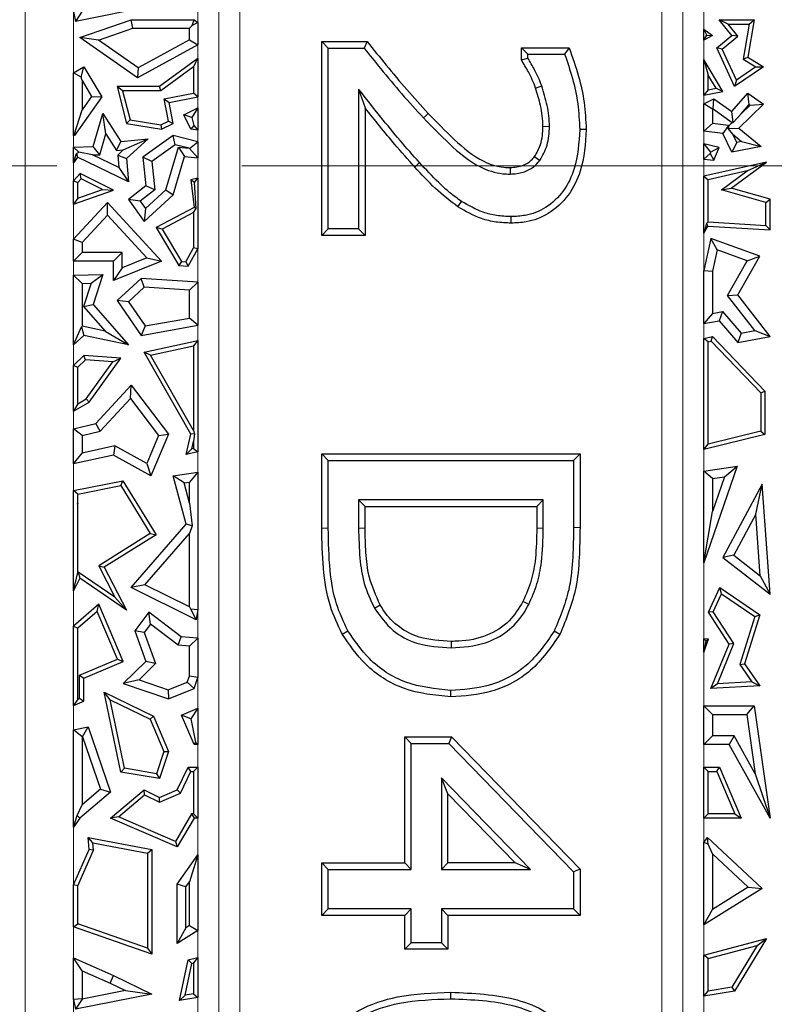
# Model space of a CAD drawing. Units: millimetres. Extents: x 0 to 420, y 0 to 297.
# Drawn here: x 155 to 160, y 207 to 214 of the extents above; entities that cross this region are included whole.
import ezdxf

# ---------------------------------------------------------------- set-up
doc = ezdxf.new("R2010")
doc.units = ezdxf.units.MM
doc.linetypes.add('CENTER', pattern=[10.16, 6.35, -1.27, 1.27, -1.27])

msp = doc.modelspace()

# ---------------------------------------------------------------- linework, layer by layer
at = {"color": 8, "linetype": 'Continuous', "lineweight": 18}
for p, q in [((155.7931, 204.2151), (155.7931, 223.3261)), ((155.9374, 223.3261), (155.9374, 204.2151)), ((156.0817, 223.3261), (156.0817, 204.2151)), ((158.9807, 204.2151), (158.9807, 223.3261)), ((159.125, 204.2151), (159.125, 223.3261)), ((159.2693, 223.3261), (159.2693, 204.2151)), ((154.6066, 177.0948), (154.6066, 220.8539)), ((154.9387, 220.8539), (154.9387, 176.7904)), ((157.2829, 212.6551), (157.3159, 212.6852)), ((156.6443, 210.1751), (156.6889, 210.1751)), ((156.8967, 210.1755), (156.9413, 210.1756)), ((158.1657, 210.1755), (158.1211, 210.1756)), ((158.3735, 210.1804), (158.4181, 210.1802))]:
    msp.add_line(p, q, dxfattribs=at)
at = {"color": 7, "linetype": 'Continuous', "lineweight": 25}
for p, q in [((154.9387, 213.7223), (154.9513, 213.6551)), ((155.4772, 213.7594), (154.9513, 213.6551)), ((154.9981, 213.7243), (154.9513, 213.6551)), ((154.9815, 213.5438), (155.3355, 213.6665)), ((155.3454, 213.6077), (155.3355, 213.6665)), ((155.3355, 213.6665), (155.7668, 213.6665)), ((155.7537, 213.6271), (155.7668, 213.6665)), ((155.7931, 213.6468), (155.7537, 213.6271)), ((155.7668, 213.6665), (155.7931, 213.6468)), ((155.7931, 213.6468), (155.7931, 213.4934)), ((159.4347, 213.6371), (159.3732, 213.6665)), ((159.3732, 213.6665), (159.6147, 213.6665)), ((159.4607, 213.5581), (159.3732, 213.6665)), ((159.6147, 213.6665), (159.5706, 213.4103)), ((159.5798, 213.6371), (159.6147, 213.6665)), ((155.1098, 213.526), (155.3454, 213.6077)), ((155.3454, 213.6077), (155.7343, 213.6077)), ((155.7537, 213.6271), (155.7343, 213.6077)), ((155.7343, 213.5283), (155.7343, 213.6077)), ((159.2693, 213.5261), (159.2693, 213.6021)), ((159.29, 213.5609), (159.2693, 213.6021)), ((159.2693, 213.6021), (159.3279, 213.5581)), ((159.4347, 213.6371), (159.5798, 213.6371)), ((159.5019, 213.554), (159.4347, 213.6371)), ((159.5798, 213.6371), (159.5383, 213.3956)), ((155.1098, 213.526), (154.9815, 213.5438)), ((155.379, 213.2667), (154.9815, 213.5438)), ((155.3827, 213.3358), (155.1098, 213.526)), ((155.7343, 213.5283), (155.3827, 213.3358)), ((155.7343, 213.5283), (155.7931, 213.4934)), ((156.6443, 213.5162), (156.9555, 213.5162)), ((156.6443, 213.5162), (156.6889, 213.4715)), ((156.6443, 212.1854), (156.6443, 213.5162)), ((156.9555, 213.5162), (156.9342, 213.4715)), ((159.2693, 213.5261), (159.29, 213.5609)), ((159.3279, 213.5581), (159.2693, 213.5261)), ((159.29, 213.5609), (159.3279, 213.5581)), ((159.3585, 213.4739), (159.4607, 213.5581)), ((159.3946, 213.4656), (159.5019, 213.554)), ((159.5019, 213.554), (159.4607, 213.5581)), ((155.7931, 213.4934), (155.379, 213.2667)), ((156.6889, 212.23), (156.6889, 213.4715)), ((156.6889, 213.4715), (156.9342, 213.4715)), ((158.0156, 213.474), (158.3427, 213.474)), ((158.0156, 213.474), (158.0602, 213.4293)), ((158.0156, 213.3911), (158.0156, 213.474)), ((158.3427, 213.474), (158.3123, 213.4293)), ((159.3946, 213.4656), (159.3585, 213.4739)), ((159.4794, 213.2085), (159.3585, 213.4739)), ((159.4917, 213.2524), (159.3946, 213.4656)), ((155.7931, 213.3999), (155.5291, 213.2085)), ((155.7637, 213.3423), (155.7931, 213.3999)), ((155.7931, 213.3999), (155.7931, 213.1378)), ((158.0156, 213.3911), (158.0602, 213.4034)), ((158.0602, 213.4034), (158.0602, 213.4293)), ((158.0602, 213.4293), (158.3123, 213.4293)), ((159.2693, 213.1495), (159.2693, 213.3929)), ((159.2693, 213.3929), (159.2987, 213.2862)), ((159.3994, 213.1748), (159.2693, 213.3929)), ((159.5383, 213.3956), (159.5706, 213.4103)), ((159.5383, 213.3956), (159.6248, 213.3428)), ((159.5706, 213.4103), (159.679, 213.3441)), ((154.9387, 213.302), (155.009, 213.3441)), ((154.991, 213.2724), (155.009, 213.3441)), ((155.009, 213.3441), (155.1328, 213.1375)), ((155.3827, 213.3358), (155.379, 213.2667)), ((155.7637, 213.3423), (155.5386, 213.1791)), ((155.7637, 213.3423), (155.7637, 213.162)), ((159.679, 213.3441), (159.4794, 213.2085)), ((159.6248, 213.3428), (159.4917, 213.2524)), ((159.6248, 213.3428), (159.679, 213.3441)), ((154.9387, 212.8716), (154.9387, 213.302)), ((154.991, 213.2724), (154.9387, 213.302)), ((154.9975, 213.249), (154.991, 213.2724)), ((154.9975, 213.249), (155.0627, 213.1401)), ((154.9975, 213.249), (154.9975, 213.048)), ((159.2987, 213.1851), (159.2987, 213.2862)), ((159.3527, 213.1957), (159.2987, 213.2862)), ((159.4917, 213.2524), (159.4794, 213.2085)), ((155.2763, 213.1791), (155.2385, 213.2085)), ((155.2385, 213.2085), (155.3032, 212.9536)), ((155.5291, 213.2085), (155.2385, 213.2085)), ((155.2763, 213.1791), (155.3269, 212.9795)), ((155.5386, 213.1791), (155.2763, 213.1791)), ((155.5386, 213.1791), (155.5291, 213.2085)), ((156.8967, 213.1901), (156.8967, 212.23)), ((156.8967, 213.1901), (156.9413, 213.0622)), ((158.1125, 213.1977), (158.1547, 213.2124)), ((159.2987, 213.1851), (159.2693, 213.1495)), ((159.2693, 213.1495), (159.3994, 213.1748)), ((159.2987, 213.1851), (159.3527, 213.1957)), ((159.3527, 213.1957), (159.3994, 213.1748)), ((155.1328, 213.1375), (154.9447, 212.8716)), ((155.0627, 213.1401), (154.9975, 213.048)), ((155.0627, 213.1401), (155.1328, 213.1375)), ((155.5614, 213.1226), (155.7637, 213.162)), ((155.5911, 212.9702), (155.5614, 213.1226)), ((155.5614, 213.1226), (155.5958, 213.0994)), ((155.5958, 213.0994), (155.7931, 213.1378)), ((155.7931, 213.1378), (155.7637, 213.162)), ((159.2693, 213.0898), (159.338, 213.123)), ((159.3323, 213.0549), (159.338, 213.123)), ((159.338, 213.123), (159.4607, 213.0358)), ((159.4607, 213.0358), (159.5706, 213.1629)), ((159.5805, 213.0845), (159.5706, 213.1629)), ((159.5706, 213.1629), (159.679, 213.0874)), ((154.9427, 212.8755), (154.9975, 213.048)), ((155.6243, 212.9536), (155.5958, 213.0994)), ((155.6968, 213.0144), (155.7931, 213.061)), ((155.7931, 213.061), (155.7518, 212.9953)), ((155.7931, 213.061), (155.7931, 212.9085)), ((156.9413, 213.0622), (156.9413, 212.1854)), ((159.2693, 212.9013), (159.2693, 213.0898)), ((159.3281, 213.0529), (159.2693, 213.0898)), ((159.3281, 213.0529), (159.3323, 213.0549)), ((159.3281, 213.0529), (159.3281, 212.9534)), ((159.3323, 213.0549), (159.464, 212.9613)), ((159.4696, 212.9617), (159.4607, 213.0358)), ((159.679, 213.0874), (159.5086, 212.9226)), ((159.525, 213.0203), (159.5805, 213.0845)), ((159.5868, 213.08), (159.525, 213.0203)), ((159.5805, 213.0845), (159.5868, 213.08)), ((159.5868, 213.08), (159.679, 213.0874)), ((155.0742, 212.7969), (155.1409, 213.0224)), ((155.1607, 212.8821), (155.1409, 213.0224)), ((155.1409, 213.0224), (155.2637, 212.83)), ((155.3269, 212.9795), (155.3032, 212.9536)), ((155.3269, 212.9795), (155.5384, 212.9448)), ((155.5384, 212.9448), (155.5911, 212.9702)), ((155.5911, 212.9702), (155.6243, 212.9536)), ((155.7518, 212.9953), (155.6968, 213.0144)), ((155.7452, 212.9143), (155.6968, 213.0144)), ((155.7518, 212.9953), (155.7643, 212.9409)), ((159.525, 213.0203), (159.4696, 212.9617)), ((155.3032, 212.9536), (155.5428, 212.9143)), ((155.5384, 212.9448), (155.5428, 212.9143)), ((155.5428, 212.9143), (155.6243, 212.9536)), ((155.7643, 212.9409), (155.7452, 212.9143)), ((155.7931, 212.9085), (155.7452, 212.9143)), ((155.7643, 212.9409), (155.7931, 212.9085)), ((158.1633, 212.9343), (158.2079, 212.9347)), ((158.4603, 212.9131), (158.4157, 212.9131)), ((159.2693, 212.9013), (159.3281, 212.9534)), ((159.3992, 212.8856), (159.2693, 212.9013)), ((159.4381, 212.9401), (159.3281, 212.9534)), ((159.4381, 212.9401), (159.3992, 212.8856)), ((159.4394, 212.9375), (159.4362, 212.9196)), ((159.4362, 212.9196), (159.5086, 212.9226)), ((159.4668, 212.8809), (159.4362, 212.9196)), ((159.4394, 212.9375), (159.4381, 212.9401)), ((159.464, 212.9613), (159.4394, 212.9375)), ((159.464, 212.9613), (159.4696, 212.9617)), ((159.5086, 212.9226), (159.6627, 212.7969)), ((154.9387, 212.8716), (154.9427, 212.8755)), ((154.9447, 212.8716), (154.9387, 212.8716)), ((154.9427, 212.8755), (154.9447, 212.8716)), ((155.1185, 212.7396), (155.1607, 212.8821)), ((155.1607, 212.8821), (155.2336, 212.7679)), ((155.2336, 212.7679), (155.2637, 212.83)), ((155.2637, 212.83), (155.4509, 212.8487)), ((155.2805, 212.7726), (155.4509, 212.8487)), ((155.4509, 212.8487), (155.3032, 212.7137)), ((155.6243, 212.8716), (155.4151, 212.7223)), ((155.6363, 212.808), (155.6243, 212.8716)), ((155.7931, 212.8293), (155.6243, 212.8716)), ((155.7344, 212.7835), (155.7931, 212.8293)), ((155.7931, 212.8293), (155.7931, 212.7173)), ((159.4607, 212.7583), (159.3992, 212.8856)), ((159.494, 212.8245), (159.4668, 212.8809)), ((159.4668, 212.8809), (159.5279, 212.831)), ((159.5279, 212.831), (159.494, 212.8245)), ((159.5279, 212.831), (159.6627, 212.7969)), ((154.9387, 212.7925), (155.0742, 212.7969)), ((154.9745, 212.7579), (154.9387, 212.7925)), ((154.9387, 212.684), (154.9387, 212.7925)), ((155.1185, 212.7396), (155.0742, 212.7969)), ((155.2336, 212.7679), (155.2805, 212.7726)), ((155.2805, 212.7726), (155.2423, 212.7377)), ((155.6363, 212.808), (155.4769, 212.6942)), ((155.5726, 212.4975), (155.6599, 212.7926)), ((155.7329, 212.7838), (155.6363, 212.808)), ((155.6599, 212.7926), (155.7022, 212.7283)), ((155.6599, 212.7926), (155.7329, 212.7838)), ((155.7329, 212.7838), (155.7344, 212.7835)), ((155.7931, 212.7173), (155.7344, 212.7835)), ((159.2693, 212.8144), (159.3133, 212.758)), ((159.3732, 212.7884), (159.2693, 212.8144)), ((159.2693, 212.7101), (159.2693, 212.8144)), ((159.3133, 212.758), (159.3732, 212.7884)), ((159.338, 212.7018), (159.3732, 212.7884)), ((159.494, 212.8245), (159.4607, 212.7583)), ((159.6627, 212.7969), (159.4607, 212.7583)), ((154.9387, 212.684), (154.9592, 212.7483)), ((154.9659, 212.7223), (154.9387, 212.684)), ((154.9592, 212.7483), (154.9745, 212.7579)), ((154.9592, 212.7483), (154.9659, 212.7223)), ((155.3159, 212.5535), (154.9659, 212.7223)), ((155.0688, 212.738), (154.9745, 212.7579)), ((155.0688, 212.738), (155.1185, 212.7396)), ((155.2492, 212.6509), (155.0688, 212.738)), ((155.2423, 212.7377), (155.2492, 212.6509)), ((155.2423, 212.7377), (155.3032, 212.7137)), ((155.3032, 212.7137), (155.3159, 212.5535)), ((155.4769, 212.6942), (155.4151, 212.7223)), ((155.4151, 212.7223), (155.4347, 212.5257)), ((155.4769, 212.6942), (155.4964, 212.4995)), ((155.6243, 212.4652), (155.7022, 212.7283)), ((155.7022, 212.7283), (155.7931, 212.7173)), ((158.1062, 212.7266), (158.1418, 212.6996)), ((159.3112, 212.7473), (159.2693, 212.7101)), ((159.2693, 212.7101), (159.338, 212.7018)), ((159.3133, 212.758), (159.3112, 212.7473)), ((159.3112, 212.7473), (159.338, 212.7018)), ((155.2492, 212.6509), (155.3159, 212.5535)), ((159.698, 212.6884), (159.2693, 212.5915)), ((159.5672, 212.6287), (159.2987, 212.568)), ((159.3901, 212.4984), (159.5672, 212.6287)), ((159.4558, 212.5103), (159.698, 212.6884)), ((159.5672, 212.6287), (159.698, 212.6884)), ((154.9851, 212.6105), (154.9387, 212.5604)), ((154.9387, 212.4), (154.9387, 212.5604)), ((154.9387, 212.5604), (154.9681, 212.5489)), ((154.9916, 212.5744), (154.9681, 212.5489)), ((154.9916, 212.5744), (154.9851, 212.6105)), ((155.2136, 212.4956), (154.9851, 212.6105)), ((155.1383, 212.5005), (154.9916, 212.5744)), ((155.7931, 212.578), (155.7452, 212.5671)), ((155.7452, 212.5671), (155.7668, 212.3767)), ((155.7702, 212.5494), (155.7452, 212.5671)), ((155.7702, 212.5494), (155.7931, 212.578)), ((155.7931, 212.578), (155.7931, 212.0934)), ((159.2693, 212.2005), (159.2693, 212.5915)), ((159.2693, 212.5915), (159.2987, 212.568)), ((159.2987, 212.2795), (159.2987, 212.568)), ((154.9387, 212.4), (155.2136, 212.4956)), ((154.9681, 212.4413), (154.9681, 212.5489)), ((154.9681, 212.4413), (155.1383, 212.5005)), ((155.1383, 212.5005), (155.2136, 212.4956)), ((155.4347, 212.5257), (155.3159, 212.4315)), ((155.4964, 212.4995), (155.3962, 212.4201)), ((155.4323, 212.3694), (155.5726, 212.4975)), ((155.4964, 212.4995), (155.4347, 212.5257)), ((155.5726, 212.4975), (155.6243, 212.4652)), ((155.7804, 212.3696), (155.7702, 212.5494)), ((159.3901, 212.4984), (159.4558, 212.5103)), ((159.6944, 212.412), (159.3901, 212.4984)), ((159.7238, 212.4342), (159.4558, 212.5103)), ((154.9681, 212.4413), (154.9387, 212.4)), ((155.3962, 212.4201), (155.3159, 212.4315)), ((155.3159, 212.4315), (155.423, 212.2813)), ((155.423, 212.2813), (155.6243, 212.4652)), ((159.6944, 212.412), (159.7238, 212.4342)), ((159.7238, 212.2231), (159.7238, 212.4342)), ((154.9387, 212.1605), (155.1711, 212.4116)), ((155.1711, 212.3251), (155.1711, 212.4116)), ((155.1711, 212.4116), (155.5428, 212.0097)), ((155.3962, 212.4201), (155.4323, 212.3694)), ((155.4323, 212.3694), (155.423, 212.2813)), ((155.7668, 212.3767), (155.5057, 212.2401)), ((155.7637, 212.3419), (155.7804, 212.3696)), ((155.7804, 212.3696), (155.7668, 212.3767)), ((157.5794, 212.3816), (157.6046, 212.4185)), ((159.6944, 212.2544), (159.6944, 212.412)), ((154.9975, 212.1375), (155.1711, 212.3251)), ((155.1711, 212.3251), (155.4419, 212.0323)), ((155.7637, 212.3419), (155.5469, 212.2285)), ((155.7637, 212.3419), (155.7637, 212.101)), ((157.945, 212.2697), (157.9449, 212.3144)), ((155.5469, 212.2285), (155.5057, 212.2401)), ((155.5057, 212.2401), (155.6623, 211.9787)), ((155.5469, 212.2285), (155.6796, 212.0071)), ((156.6443, 212.1854), (156.6889, 212.23)), ((156.8967, 212.23), (156.6889, 212.23)), ((156.9413, 212.1854), (156.8967, 212.23)), ((159.287, 212.2685), (159.2693, 212.2005)), ((159.2693, 212.2005), (159.297, 212.2502)), ((159.2987, 212.2795), (159.287, 212.2685)), ((159.287, 212.2685), (159.297, 212.2502)), ((159.297, 212.2502), (159.7238, 212.2231)), ((159.2987, 212.2795), (159.6944, 212.2544)), ((159.6944, 212.2544), (159.7238, 212.2231)), ((154.9975, 212.1375), (154.9387, 212.1605)), ((154.9387, 212.0097), (154.9387, 212.1605)), ((156.9413, 212.1854), (156.6443, 212.1854)), ((159.3166, 212.1653), (159.2693, 211.9455)), ((159.3599, 212.087), (159.3166, 212.1653)), ((159.6526, 212.0431), (159.3166, 212.1653)), ((154.9975, 212.1375), (154.9975, 212.0684)), ((155.7104, 212.0051), (155.7637, 212.101)), ((155.727, 211.9746), (155.7931, 212.0934)), ((155.7931, 212.0934), (155.7637, 212.101)), ((159.3599, 212.087), (159.3281, 211.9392)), ((159.5671, 212.0116), (159.3599, 212.087)), ((154.9387, 212.0097), (154.9975, 212.0684)), ((155.2724, 212.0684), (154.9975, 212.0684)), ((155.2724, 212.0684), (155.2136, 212.0097)), ((155.2724, 211.9638), (155.2724, 212.0684)), ((155.4419, 212.0323), (155.2724, 211.9638)), ((155.4419, 212.0323), (155.5428, 212.0097)), ((159.5013, 211.7773), (159.6526, 212.0431)), ((159.5671, 212.0116), (159.6526, 212.0431)), ((155.2136, 212.0097), (154.9387, 212.0097)), ((155.2136, 211.8767), (155.2136, 212.0097)), ((155.5428, 212.0097), (155.2136, 211.8767)), ((155.2724, 211.9638), (155.2136, 211.8767)), ((155.6796, 212.0071), (155.6623, 211.9787)), ((155.6623, 211.9787), (155.727, 211.9746)), ((155.6796, 212.0071), (155.7104, 212.0051)), ((155.7104, 212.0051), (155.727, 211.9746)), ((159.4308, 211.7722), (159.5671, 212.0116)), ((154.9387, 211.9127), (155.1406, 211.9173)), ((154.9387, 211.4342), (154.9387, 211.9127)), ((154.9975, 211.8552), (154.9387, 211.9127)), ((155.0593, 211.8566), (155.1406, 211.9173)), ((155.1406, 211.9173), (155.0742, 211.7112)), ((155.4033, 211.8904), (155.2385, 211.738)), ((155.4247, 211.8301), (155.4033, 211.8904)), ((155.7931, 211.8656), (155.4033, 211.8904)), ((159.2693, 211.9455), (159.3281, 211.9392)), ((159.2693, 211.58), (159.2693, 211.9455)), ((159.3281, 211.9392), (159.3281, 211.6503)), ((154.9975, 211.8552), (155.0593, 211.8566)), ((154.9975, 211.8552), (154.9975, 211.5618)), ((155.0593, 211.8566), (155.0081, 211.6976)), ((155.4247, 211.8301), (155.3158, 211.7295)), ((155.7343, 211.8105), (155.4247, 211.8301)), ((155.7343, 211.8105), (155.7931, 211.8656)), ((155.7931, 211.8656), (155.7931, 211.5693)), ((155.7343, 211.6184), (155.7343, 211.8105)), ((159.4308, 211.7722), (159.5013, 211.7773)), ((159.6177, 211.5316), (159.4308, 211.7722)), ((159.7238, 211.4907), (159.5013, 211.7773)), ((155.0081, 211.6976), (155.0742, 211.7112)), ((155.0081, 211.6976), (155.1558, 211.5278)), ((155.0742, 211.7112), (155.3159, 211.4333)), ((155.3158, 211.7295), (155.2385, 211.738)), ((155.2385, 211.738), (155.4033, 211.4992)), ((155.3158, 211.7295), (155.4301, 211.5638)), ((155.4301, 211.5638), (155.7343, 211.6184)), ((155.7931, 211.5693), (155.7343, 211.6184)), ((159.3281, 211.6503), (159.2693, 211.58)), ((159.3281, 211.6503), (159.3956, 211.6624)), ((159.3956, 211.6624), (159.3732, 211.5987)), ((159.3956, 211.6624), (159.5239, 211.515)), ((154.9387, 211.4342), (154.9929, 211.5581)), ((154.9929, 211.5581), (154.9975, 211.5618)), ((154.9929, 211.5581), (155.009, 211.4992)), ((155.1558, 211.5278), (154.9975, 211.5618)), ((155.4033, 211.4992), (155.7931, 211.5693)), ((155.4301, 211.5638), (155.4033, 211.4992)), ((159.2693, 211.58), (159.3732, 211.5987)), ((159.3732, 211.5987), (159.5013, 211.4513)), ((155.009, 211.4992), (154.9387, 211.4342)), ((155.3159, 211.4333), (155.009, 211.4992)), ((155.1558, 211.5278), (155.3159, 211.4333)), ((159.2693, 211.4778), (159.3279, 211.4907)), ((159.2693, 210.7148), (159.2693, 211.4778)), ((159.2987, 211.4542), (159.2693, 211.4778)), ((159.3182, 211.4585), (159.3279, 211.4907)), ((159.3279, 211.4907), (159.6885, 211.1167)), ((159.5239, 211.515), (159.5013, 211.4513)), ((159.5013, 211.4513), (159.7238, 211.4907)), ((159.5239, 211.515), (159.6177, 211.5316)), ((159.6177, 211.5316), (159.7238, 211.4907)), ((155.423, 211.3831), (155.7931, 211.4647)), ((155.4684, 211.363), (155.7637, 211.4281)), ((155.7931, 211.4647), (155.7637, 211.4281)), ((155.7637, 211.4281), (155.7637, 210.8467)), ((155.7931, 211.4647), (155.7931, 210.7002)), ((159.2987, 211.4542), (159.3182, 211.4585)), ((159.2987, 210.7523), (159.2987, 211.4542)), ((159.3182, 211.4585), (159.6591, 211.1048)), ((155.009, 211.3608), (154.9387, 211.293)), ((155.02, 211.3305), (155.009, 211.3608)), ((155.2637, 211.342), (155.009, 211.3608)), ((155.0466, 211.0402), (155.2637, 211.342)), ((155.2092, 211.3166), (155.2637, 211.342)), ((155.7452, 210.8198), (155.423, 211.3831)), ((155.4684, 211.363), (155.423, 211.3831)), ((155.7637, 210.8467), (155.4684, 211.363)), ((154.9387, 210.9785), (154.9387, 211.293)), ((154.9387, 211.293), (154.9681, 211.2805)), ((155.02, 211.3305), (154.9681, 211.2805)), ((154.9681, 211.0292), (154.9681, 211.2805)), ((155.2092, 211.3166), (155.02, 211.3305)), ((155.0265, 211.0625), (155.2092, 211.3166)), ((155.0916, 210.8951), (155.3355, 211.1584)), ((155.3308, 211.0668), (155.3355, 211.1584)), ((155.3355, 211.1584), (155.5901, 210.8198)), ((159.6591, 211.1048), (159.6885, 211.1167)), ((159.6591, 211.1048), (159.6591, 210.8405)), ((159.6885, 211.1167), (159.6885, 210.8175)), ((154.9387, 210.9785), (155.0466, 211.0402)), ((154.9681, 211.0292), (154.9387, 210.9785)), ((154.9681, 211.0292), (155.0265, 211.0625)), ((155.0265, 211.0625), (155.0466, 211.0402)), ((155.1227, 210.8422), (155.3308, 211.0668)), ((155.3308, 211.0668), (155.5228, 210.8114)), ((154.9387, 210.8576), (155.0916, 210.8951)), ((155.1227, 210.8422), (155.0916, 210.8951)), ((154.9387, 210.617), (154.9387, 210.8576)), ((154.9975, 210.8115), (154.9387, 210.8576)), ((154.9975, 210.8115), (155.1227, 210.8422)), ((154.9975, 210.8115), (154.9975, 210.6901)), ((155.5228, 210.8114), (155.4416, 210.6185)), ((155.5901, 210.8198), (155.4704, 210.5354)), ((155.5228, 210.8114), (155.5901, 210.8198)), ((155.7115, 210.6802), (155.7452, 210.8198)), ((155.7699, 210.8233), (155.7452, 210.8198)), ((155.7637, 210.8467), (155.7699, 210.8233)), ((155.7699, 210.8233), (155.7637, 210.7711)), ((159.6885, 210.8175), (159.2693, 210.7148)), ((159.6591, 210.8405), (159.2987, 210.7523)), ((159.6591, 210.8405), (159.6885, 210.8175)), ((155.2226, 210.7398), (154.9975, 210.6901)), ((155.2226, 210.7398), (155.2136, 210.6776)), ((155.4416, 210.6185), (155.2226, 210.7398)), ((155.7514, 210.7203), (155.7637, 210.7711)), ((155.7637, 210.7711), (155.7637, 210.7233)), ((159.2693, 210.7148), (159.2987, 210.7523)), ((154.9387, 210.617), (154.9975, 210.6901)), ((155.2136, 210.6776), (154.9387, 210.617)), ((155.4704, 210.5354), (155.2136, 210.6776)), ((155.7514, 210.7203), (155.7115, 210.6802)), ((155.7931, 210.7002), (155.7115, 210.6802)), ((155.7637, 210.7233), (155.7514, 210.7203)), ((155.7637, 210.7233), (155.7931, 210.7002)), ((156.6443, 210.1751), (156.6443, 210.685)), ((156.6443, 210.685), (156.6889, 210.6403)), ((156.6443, 210.685), (158.4181, 210.685)), ((158.4181, 210.685), (158.3735, 210.6403)), ((158.4181, 210.685), (158.4181, 210.1802)), ((155.4416, 210.6185), (155.4704, 210.5354)), ((156.6889, 210.1751), (156.6889, 210.6403)), ((156.6889, 210.6403), (158.3735, 210.6403)), ((158.3735, 210.6403), (158.3735, 210.1804)), ((159.4964, 210.6001), (159.2693, 209.9373)), ((159.2693, 210.5679), (159.4964, 210.6001)), ((159.4097, 210.5284), (159.4964, 210.6001)), ((155.6243, 210.5354), (155.7931, 210.5594)), ((155.7115, 210.2018), (155.6243, 210.5354)), ((155.6978, 210.4865), (155.6243, 210.5354)), ((155.7931, 210.5594), (155.7343, 210.4917)), ((155.7931, 210.5594), (155.7931, 209.6173)), ((159.2693, 209.9373), (159.2693, 210.5679)), ((159.3281, 210.5168), (159.2693, 210.5679)), ((154.9387, 210.4342), (155.278, 210.5001)), ((154.9681, 210.41), (155.2637, 210.4674)), ((155.2637, 210.4674), (155.278, 210.5001)), ((155.2637, 210.4674), (155.4654, 210.1392)), ((155.278, 210.5001), (155.5057, 210.1298)), ((155.6978, 210.4865), (155.7343, 210.4917)), ((155.7343, 210.3469), (155.6978, 210.4865)), ((155.7343, 210.3469), (155.7343, 210.4917)), ((159.4097, 210.5284), (159.3281, 210.2902)), ((159.3281, 210.5168), (159.4097, 210.5284)), ((159.3281, 210.5168), (159.3281, 210.2902)), ((159.6688, 210.4782), (159.3992, 209.9734)), ((159.6249, 210.2713), (159.6688, 210.4782)), ((159.7238, 209.7223), (159.6688, 210.4782)), ((154.9387, 209.7457), (154.9387, 210.4342)), ((154.9681, 210.41), (154.9387, 210.4342)), ((154.9681, 210.3451), (154.9681, 210.41)), ((154.9634, 210.3421), (154.9681, 210.3451)), ((154.9697, 210.3443), (154.9634, 210.3421)), ((154.9681, 210.341), (154.9634, 210.3421)), ((154.9697, 210.3443), (154.9681, 210.3451)), ((154.9681, 210.341), (154.9697, 210.3443)), ((154.9681, 209.8701), (154.9681, 210.341)), ((155.7343, 210.3469), (155.7542, 210.1918)), ((158.1657, 210.3693), (156.8967, 210.3693)), ((156.8967, 210.3693), (156.8967, 210.1755)), ((156.8967, 210.3693), (156.9413, 210.3246)), ((158.1657, 210.3693), (158.1211, 210.3246)), ((158.1657, 210.1755), (158.1657, 210.3693)), ((156.9413, 210.3246), (158.1211, 210.3246)), ((156.9413, 210.1756), (156.9413, 210.3246)), ((158.1211, 210.3246), (158.1211, 210.1756)), ((159.2693, 209.9373), (159.3281, 210.2902)), ((159.6249, 210.2713), (159.4744, 209.9895)), ((159.6556, 209.8493), (159.6249, 210.2713)), ((155.3355, 209.7688), (155.7115, 210.2018)), ((155.7542, 210.1918), (155.7115, 210.2018)), ((155.4654, 210.1392), (155.1116, 209.9177)), ((155.5057, 210.1298), (155.1502, 209.9072)), ((155.4296, 209.7875), (155.7343, 210.1384)), ((155.4654, 210.1392), (155.5057, 210.1298)), ((155.7542, 210.1918), (155.7343, 210.1384)), ((155.7343, 209.6351), (155.7343, 210.1384)), ((159.4744, 209.9895), (159.3992, 209.9734)), ((159.3992, 209.9734), (159.7238, 209.7223)), ((159.4744, 209.9895), (159.6556, 209.8493)), ((154.9387, 209.7457), (154.9681, 209.8701)), ((154.9702, 209.8744), (154.9681, 209.8701)), ((155.2235, 209.7025), (154.9702, 209.8744)), ((154.9702, 209.8744), (154.9815, 209.8312)), ((155.1116, 209.9177), (155.1502, 209.9072)), ((155.1116, 209.9177), (155.2235, 209.7025)), ((155.1502, 209.9072), (155.3032, 209.6128)), ((154.9815, 209.8312), (154.9387, 209.7457)), ((155.3032, 209.6128), (154.9815, 209.8312)), ((155.4296, 209.7875), (155.3355, 209.7688)), ((155.7343, 209.6351), (155.4296, 209.7875)), ((159.6556, 209.8493), (159.7238, 209.7223)), ((155.7809, 209.5461), (155.3355, 209.7688)), ((159.3001, 209.5976), (159.3782, 209.7688)), ((159.3335, 209.6001), (159.3904, 209.7248)), ((159.3904, 209.7248), (159.3782, 209.7688)), ((159.3782, 209.7688), (159.6526, 209.5803)), ((159.3904, 209.7248), (159.6181, 209.5684)), ((155.1132, 209.653), (154.9387, 209.5015)), ((155.1019, 209.6043), (155.1132, 209.653)), ((155.2793, 209.2609), (155.1132, 209.653)), ((155.2235, 209.7025), (155.3032, 209.6128)), ((155.1019, 209.6043), (154.9681, 209.4881)), ((155.2408, 209.2765), (155.1019, 209.6043)), ((155.456, 209.5976), (155.359, 209.4697)), ((155.4673, 209.5152), (155.456, 209.5976)), ((155.6785, 209.4287), (155.456, 209.5976)), ((155.7343, 209.6351), (155.7427, 209.6216)), ((155.7427, 209.6216), (155.7931, 209.6173)), ((155.7427, 209.6216), (155.7809, 209.5461)), ((155.7931, 209.6173), (155.7809, 209.5461)), ((157.0063, 209.6267), (157.0451, 209.6487)), ((159.3335, 209.6001), (159.3001, 209.5976)), ((159.4418, 209.3799), (159.3001, 209.5976)), ((159.4748, 209.383), (159.3335, 209.6001)), ((159.6181, 209.5684), (159.5153, 209.2389)), ((159.6526, 209.5803), (159.5476, 209.2439)), ((159.6181, 209.5684), (159.6526, 209.5803)), ((154.9387, 209.5015), (154.9681, 209.4881)), ((154.9387, 208.9578), (154.9387, 209.5015)), ((154.9681, 209.0022), (154.9681, 209.4881)), ((155.4251, 209.4597), (155.359, 209.4697)), ((155.359, 209.4697), (155.4347, 209.2609)), ((155.4673, 209.5152), (155.4251, 209.4597)), ((155.4251, 209.4597), (155.5029, 209.2453)), ((155.6568, 209.3713), (155.4673, 209.5152)), ((156.784, 209.4486), (156.8232, 209.47)), ((158.2793, 209.4458), (158.2402, 209.4674)), ((155.6568, 209.3713), (155.6785, 209.4287)), ((155.7931, 209.4205), (155.6785, 209.4287)), ((155.7343, 209.3658), (155.7931, 209.4205)), ((155.7931, 209.4205), (155.7931, 209.1503)), ((159.2693, 209.4163), (159.2823, 209.4023)), ((159.3001, 209.4141), (159.2693, 209.4163)), ((159.2693, 209.3243), (159.2693, 209.4163)), ((159.2693, 209.3243), (159.3001, 209.4141)), ((159.2823, 209.4023), (159.2693, 209.3243)), ((159.2823, 209.4023), (159.3001, 209.4141)), ((159.3614, 209.1058), (159.4748, 209.383)), ((159.4748, 209.383), (159.4418, 209.3799)), ((155.7343, 209.3658), (155.6568, 209.3713)), ((155.7343, 209.1601), (155.7343, 209.3658)), ((159.3166, 209.0737), (159.4418, 209.3799)), ((154.9796, 209.1659), (155.2408, 209.2765)), ((155.009, 209.1464), (155.2793, 209.2609)), ((155.2408, 209.2765), (155.2793, 209.2609)), ((155.4347, 209.2609), (155.2793, 209.1099)), ((155.5029, 209.2453), (155.4347, 209.2609)), ((155.5029, 209.2453), (155.3889, 209.1344)), ((159.5153, 209.2389), (159.5476, 209.2439)), ((159.5153, 209.2389), (159.5984, 209.1196)), ((159.5476, 209.2439), (159.6526, 209.0934)), ((154.9796, 209.0071), (154.9796, 209.1659)), ((154.9796, 209.1659), (155.009, 209.1464)), ((155.009, 208.9876), (155.009, 209.1464)), ((155.3889, 209.1344), (155.2793, 209.1099)), ((155.3889, 209.1344), (155.5885, 209.066)), ((155.5885, 209.066), (155.72, 209.1184)), ((155.72, 209.1184), (155.7343, 209.1601)), ((155.72, 209.1184), (155.7668, 209.0737)), ((155.7931, 209.1503), (155.7343, 209.1601)), ((155.7668, 209.0737), (155.7931, 209.1503)), ((159.5984, 209.1196), (159.3614, 209.1058)), ((159.5984, 209.1196), (159.6526, 209.0934)), ((155.1911, 208.9971), (155.1502, 209.0497)), ((155.1502, 209.0497), (155.4871, 208.8857)), ((155.2637, 208.5009), (155.1502, 209.0497)), ((155.2793, 209.1099), (155.5901, 209.0034)), ((155.5885, 209.066), (155.5901, 209.0034)), ((155.5901, 209.0034), (155.7668, 209.0737)), ((157.5296, 209.0166), (157.5296, 209.0612)), ((159.3614, 209.1058), (159.3166, 209.0737)), ((159.6526, 209.0934), (159.3166, 209.0737)), ((154.9681, 209.0022), (154.9387, 208.9578)), ((154.9387, 208.9578), (155.009, 208.9876)), ((154.9681, 209.0022), (154.9796, 209.0071)), ((154.9796, 209.0071), (155.009, 208.9876)), ((155.1911, 208.9971), (155.4643, 208.8641)), ((155.2884, 208.5266), (155.1911, 208.9971)), ((155.6815, 208.8912), (155.7931, 208.9385)), ((155.7931, 208.9385), (155.7448, 208.8656)), ((155.7931, 208.9385), (155.7931, 208.6898)), ((159.2693, 208.9549), (159.6147, 208.9549)), ((159.3281, 208.8961), (159.2693, 208.9549)), ((159.2693, 208.6898), (159.2693, 208.9549)), ((159.5636, 208.8961), (159.6147, 208.9549)), ((159.6147, 208.9549), (159.7238, 208.185)), ((155.4643, 208.8641), (155.4871, 208.8857)), ((155.4643, 208.8641), (155.5587, 208.6413)), ((155.4871, 208.8857), (155.5901, 208.6427)), ((155.7668, 208.6898), (155.6815, 208.8912)), ((155.7448, 208.8656), (155.6815, 208.8912)), ((155.7448, 208.8656), (155.7773, 208.7055)), ((159.3281, 208.8961), (159.5636, 208.8961)), ((159.3281, 208.8961), (159.3281, 208.7485)), ((159.5636, 208.8961), (159.6214, 208.4888)), ((154.9387, 208.7915), (155.039, 208.8113)), ((154.9975, 208.7432), (154.9387, 208.7915)), ((154.9387, 208.1224), (154.9387, 208.7915)), ((155.0001, 208.7437), (155.039, 208.8113)), ((155.039, 208.8113), (155.1931, 208.3635)), ((154.9975, 208.7432), (155.0001, 208.7437)), ((154.9975, 208.7432), (154.9975, 208.2753)), ((155.0001, 208.7437), (155.1244, 208.3824)), ((155.7773, 208.7055), (155.7668, 208.6898)), ((155.7773, 208.7055), (155.7931, 208.6898)), ((157.2139, 207.8769), (157.2139, 208.7419)), ((157.2139, 208.7419), (157.2586, 208.6973)), ((157.2139, 208.7419), (157.5354, 208.7419)), ((157.5354, 208.7419), (157.5165, 208.6973)), ((157.5354, 208.7419), (158.4181, 207.8346)), ((159.2693, 208.6898), (159.3281, 208.7485)), ((159.4763, 208.7485), (159.3281, 208.7485)), ((159.4763, 208.7485), (159.4418, 208.6898)), ((159.6214, 208.4888), (159.4763, 208.7485)), ((155.5587, 208.6413), (155.509, 208.4897)), ((155.5901, 208.6427), (155.5291, 208.4565)), ((155.5587, 208.6413), (155.5901, 208.6427)), ((155.7931, 208.6898), (155.7668, 208.6898)), ((157.2586, 207.8323), (157.2586, 208.6973)), ((157.2586, 208.6973), (157.5165, 208.6973)), ((157.5165, 208.6973), (158.3735, 207.8164)), ((159.4418, 208.6898), (159.2693, 208.6898)), ((159.7238, 208.185), (159.4418, 208.6898)), ((155.2884, 208.5266), (155.2637, 208.5009)), ((155.509, 208.4897), (155.2884, 208.5266)), ((155.651, 208.3785), (155.727, 208.5346)), ((155.6726, 208.3557), (155.7454, 208.5052)), ((155.7454, 208.5052), (155.727, 208.5346)), ((155.727, 208.5346), (155.7931, 208.5346)), ((155.7454, 208.5052), (155.7637, 208.5052)), ((155.7931, 208.5346), (155.7637, 208.5052)), ((155.7637, 208.5052), (155.7637, 208.2143)), ((155.7931, 208.5346), (155.7931, 208.185)), ((159.2693, 208.5346), (159.3769, 208.5346)), ((159.2987, 208.5052), (159.2693, 208.5346)), ((159.2693, 208.185), (159.2693, 208.5346)), ((159.2987, 208.5052), (159.3574, 208.5052)), ((159.2987, 208.2143), (159.2987, 208.5052)), ((159.3574, 208.5052), (159.3769, 208.5346)), ((159.3574, 208.5052), (159.4807, 208.2143)), ((159.3769, 208.5346), (159.525, 208.185)), ((155.5291, 208.4565), (155.2637, 208.5009)), ((155.509, 208.4897), (155.5291, 208.4565)), ((158.0774, 207.8323), (157.4663, 208.4603)), ((157.4663, 208.4603), (157.4663, 207.8323)), ((157.5109, 208.3504), (157.4663, 208.4603)), ((159.6214, 208.4888), (159.7238, 208.185)), ((155.1244, 208.3824), (154.9975, 208.2753)), ((155.1244, 208.3824), (155.1931, 208.3635)), ((155.1931, 208.185), (155.423, 208.3785)), ((155.4273, 208.3437), (155.423, 208.3785)), ((155.423, 208.3785), (155.5291, 208.3268)), ((155.5291, 208.3268), (155.651, 208.3785)), ((155.6726, 208.3557), (155.651, 208.3785)), ((155.1931, 208.3635), (154.9815, 208.185)), ((155.2484, 208.1931), (155.4273, 208.3437)), ((155.4273, 208.3437), (155.5283, 208.2946)), ((155.5283, 208.2946), (155.6726, 208.3557)), ((155.5283, 208.2946), (155.5291, 208.3268)), ((157.5109, 208.3504), (157.9716, 207.8769)), ((157.5109, 207.8769), (157.5109, 208.3504)), ((154.9632, 208.2015), (154.9975, 208.2753)), ((154.9387, 208.1224), (154.9632, 208.2015)), ((154.9815, 208.185), (154.9387, 208.1224)), ((154.9632, 208.2015), (154.9815, 208.185)), ((155.2484, 208.1931), (155.1931, 208.185)), ((155.651, 207.9872), (155.1931, 208.185)), ((155.6388, 208.0245), (155.2484, 208.1931)), ((155.75, 208.2143), (155.6388, 208.0245)), ((155.7668, 208.185), (155.651, 207.9872)), ((155.75, 208.2143), (155.7668, 208.185)), ((155.7637, 208.2143), (155.75, 208.2143)), ((155.7637, 208.2143), (155.7931, 208.185)), ((155.7931, 208.185), (155.7668, 208.185)), ((159.2693, 208.185), (159.2987, 208.2143)), ((159.525, 208.185), (159.2693, 208.185)), ((159.4807, 208.2143), (159.2987, 208.2143)), ((159.4807, 208.2143), (159.525, 208.185)), ((155.0718, 208.0153), (155.039, 208.0515)), ((155.039, 208.0515), (155.4772, 207.9684)), ((155.0466, 207.9684), (155.039, 208.0515)), ((159.2693, 208.0162), (159.2943, 208.0515)), ((159.2989, 208.0068), (159.2943, 208.0515)), ((159.2943, 208.0515), (159.6688, 207.7014)), ((154.9387, 207.7266), (155.0466, 207.9684)), ((154.9681, 207.7203), (155.0765, 207.9634)), ((155.0765, 207.9634), (155.0466, 207.9684)), ((155.0718, 208.0153), (155.4479, 207.944)), ((155.0765, 207.9634), (155.0718, 208.0153)), ((155.4479, 207.944), (155.4772, 207.9684)), ((155.4772, 207.9684), (155.4772, 207.2506)), ((155.6388, 208.0245), (155.651, 207.9872)), ((159.2693, 207.451), (159.2693, 208.0162)), ((159.2989, 208.0068), (159.2693, 208.0162)), ((159.3281, 207.9394), (159.2989, 208.0068)), ((155.4479, 207.944), (155.4479, 207.292)), ((155.651, 207.7319), (155.7931, 207.9322)), ((155.7931, 207.9322), (155.7343, 207.7477)), ((155.7931, 207.9322), (155.7931, 207.4136)), ((159.3281, 207.9394), (159.3281, 207.5572)), ((159.3281, 207.9394), (159.5729, 207.7107)), ((156.6443, 207.5166), (156.6443, 207.8769)), ((156.6443, 207.8769), (156.6889, 207.8323)), ((156.6443, 207.8769), (157.2139, 207.8769)), ((156.6889, 207.5613), (156.6889, 207.8323)), ((156.6889, 207.8323), (157.2586, 207.8323)), ((157.2139, 207.8769), (157.2586, 207.8323)), ((157.5109, 207.8769), (157.4663, 207.8323)), ((157.4663, 207.8323), (158.0774, 207.8323)), ((157.9716, 207.8769), (157.5109, 207.8769)), ((158.0774, 207.8323), (157.9716, 207.8769)), ((158.4181, 207.8346), (158.3735, 207.8164)), ((158.4181, 207.8346), (158.4181, 207.5166)), ((158.3735, 207.8164), (158.3735, 207.5613)), ((154.9681, 207.7203), (154.9387, 207.7266)), ((154.9387, 207.4385), (154.9387, 207.7266)), ((154.9681, 207.4593), (154.9681, 207.7203)), ((155.7098, 207.7132), (155.651, 207.7319)), ((155.651, 207.3246), (155.651, 207.7319)), ((155.7098, 207.7132), (155.7343, 207.7477)), ((155.7098, 207.4308), (155.7098, 207.7132)), ((155.7343, 207.4462), (155.7343, 207.7477)), ((159.6688, 207.7014), (159.2693, 207.451)), ((159.5729, 207.7107), (159.3281, 207.5572)), ((159.5729, 207.7107), (159.6688, 207.7014)), ((156.6443, 207.5166), (156.6889, 207.5613)), ((157.2586, 207.5613), (156.6889, 207.5613)), ((157.2139, 207.5166), (157.2586, 207.5613)), ((157.2586, 207.3292), (157.2586, 207.5613)), ((158.3735, 207.5613), (157.4663, 207.5613)), ((157.4663, 207.5613), (157.4663, 207.3292)), ((157.4663, 207.5613), (157.5109, 207.5166)), ((158.4181, 207.5166), (158.3735, 207.5613)), ((159.2693, 207.451), (159.3281, 207.5572)), ((157.2139, 207.5166), (156.6443, 207.5166)), ((157.2139, 207.2845), (157.2139, 207.5166)), ((157.5109, 207.5166), (157.5109, 207.2845)), ((158.4181, 207.5166), (157.5109, 207.5166)), ((154.9387, 207.4385), (154.9681, 207.4593)), ((155.4772, 207.2506), (154.9387, 207.4385)), ((155.4479, 207.292), (154.9681, 207.4593)), ((155.7098, 207.4308), (155.651, 207.3246)), ((155.7343, 207.4462), (155.7098, 207.4308)), ((155.7343, 207.4462), (155.7931, 207.4136)), ((155.7931, 207.4136), (155.651, 207.3246)), ((159.2693, 207.2438), (159.698, 207.3574)), ((159.698, 207.3574), (159.4794, 206.9969)), ((159.6351, 207.3103), (159.698, 207.3574)), ((155.4479, 207.292), (155.4772, 207.2506)), ((157.2139, 207.2845), (157.2586, 207.3292)), ((157.4663, 207.3292), (157.2586, 207.3292)), ((157.5109, 207.2845), (157.4663, 207.3292)), ((159.2987, 207.2212), (159.6351, 207.3103)), ((159.6351, 207.3103), (159.4613, 207.0237)), ((154.9387, 207.2251), (155.2141, 207.1047)), ((154.9975, 207.1352), (154.9387, 207.2251)), ((154.9387, 206.939), (154.9387, 207.2251)), ((155.727, 207.2105), (155.7931, 207.228)), ((155.7931, 207.228), (155.7637, 207.1898)), ((155.7931, 207.228), (155.7931, 206.9528)), ((157.5109, 207.2845), (157.2139, 207.2845)), ((159.2987, 207.2212), (159.2693, 207.2438)), ((159.2693, 206.9625), (159.2693, 207.2438)), ((159.2987, 206.9971), (159.2987, 207.2212)), ((155.6669, 206.9322), (155.727, 207.2105)), ((155.7047, 206.9681), (155.7519, 207.1867)), ((155.7519, 207.1867), (155.727, 207.2105)), ((155.7519, 207.1867), (155.7637, 207.1898)), ((155.7637, 207.1898), (155.7637, 206.9778)), ((154.9975, 207.1352), (155.1894, 207.0513)), ((154.9975, 207.1352), (154.9975, 206.9445)), ((155.1894, 207.0513), (155.2141, 207.1047)), ((155.2141, 207.1047), (155.4772, 206.9761)), ((155.1894, 207.0513), (155.2948, 206.9998)), ((159.4613, 207.0237), (159.2987, 206.9971)), ((159.4613, 207.0237), (159.4794, 206.9969)), ((155.4772, 206.9761), (154.9513, 206.8718)), ((155.2948, 206.9998), (154.9981, 206.941)), ((155.2948, 206.9998), (155.4772, 206.9761)), ((155.7047, 206.9681), (155.6669, 206.9322)), ((155.7931, 206.9528), (155.6669, 206.9322)), ((155.7637, 206.9778), (155.7047, 206.9681)), ((155.7637, 206.9778), (155.7931, 206.9528)), ((157.5302, 206.9441), (157.5302, 206.9888)), ((159.2693, 206.9625), (159.2987, 206.9971)), ((159.4794, 206.9969), (159.2693, 206.9625)), ((154.9975, 206.9445), (154.9387, 206.939)), ((154.9387, 206.939), (154.9513, 206.8718)), ((154.9981, 206.941), (154.9513, 206.8718)), ((154.9975, 206.9445), (154.9981, 206.941))]:
    msp.add_line(p, q, dxfattribs=at)
at = {"color": 7, "linetype": 'CENTER', "lineweight": 18}
msp.add_line((172.6038, 212.6645), (63.2967, 212.6645), dxfattribs=at)
at = {"color": 8, "linetype": 'Continuous', "lineweight": 18, "flags": 128}
msp.add_lwpolyline([(157.3752, 213.0235), (157.3556, 213.0052), (157.3426, 212.993)], dxfattribs=at)
at = {"color": 7, "linetype": 'Continuous', "lineweight": 25, "flags": 128}
for points in [[(157.9375, 212.6512), (157.9376, 212.6244), (157.9376, 212.6065)], [(158.0658, 209.6517), (158.0499, 209.6598), (158.026, 209.6719)], [(157.5326, 209.398), (157.5327, 209.3712), (157.5328, 209.3534)]]:
    msp.add_lwpolyline(points, dxfattribs=at)
at = {"color": 7, "linetype": 'Continuous', "lineweight": 25}
for points, knots in [([(156.9555, 213.5162), (156.999, 213.4626), (157.0887, 213.3521), (157.2262, 213.1857), (157.3255, 213.0776), (157.3752, 213.0235)], [0, 0, 0, 0, 0.319837, 0.659741, 1, 1, 1, 1]), ([(156.9342, 213.4715), (156.9724, 213.4245), (157.0576, 213.3196), (157.1912, 213.1578), (157.2921, 213.048), (157.3426, 212.993)], [0, 0, 0, 0, 0.2890398, 0.64436, 1, 1, 1, 1]), ([(158.3427, 213.474), (158.3661, 213.4089), (158.4102, 213.2864), (158.4509, 213.0978), (158.4572, 212.975), (158.4603, 212.9131)], [0, 0, 0, 0, 0.359971, 0.677712, 1, 1, 1, 1]), ([(158.1125, 213.1977), (158.1055, 213.2166), (158.0914, 213.2545), (158.058, 213.3187), (158.0317, 213.3636), (158.0156, 213.3911)], [0, 0, 0, 0, 0.279205, 0.558617, 1, 1, 1, 1]), ([(158.1547, 213.2124), (158.1477, 213.2313), (158.1336, 213.2691), (158.1014, 213.3326), (158.0758, 213.3767), (158.0602, 213.4034)], [0, 0, 0, 0, 0.28258, 0.566207, 1, 1, 1, 1]), ([(158.3123, 213.4293), (158.3311, 213.3746), (158.3693, 213.2636), (158.4067, 213.0905), (158.4127, 212.9721), (158.4157, 212.9131)], [0, 0, 0, 0, 0.328175, 0.66547, 1, 1, 1, 1]), ([(157.3159, 212.6852), (157.2707, 212.7355), (157.1793, 212.8371), (157.0419, 213.0075), (156.9478, 213.1258), (156.8967, 213.1901)], [0, 0, 0, 0, 0.30911, 0.624608, 1, 1, 1, 1]), ([(158.1633, 212.9343), (158.1624, 212.9583), (158.1606, 213.0064), (158.1444, 213.095), (158.1249, 213.1579), (158.1125, 213.1977)], [0, 0, 0, 0, 0.267592, 0.535519, 1, 1, 1, 1]), ([(158.2079, 212.9347), (158.2071, 212.9587), (158.2054, 213.0067), (158.1893, 213.1003), (158.1685, 213.1678), (158.1547, 213.2124)], [0, 0, 0, 0, 0.253186, 0.5074243, 1, 1, 1, 1]), ([(157.2829, 212.6551), (157.2368, 212.7065), (157.1185, 212.8384), (157.0085, 212.9773), (156.9413, 213.0622)], [0, 0, 0, 0, 0.389603, 1, 1, 1, 1]), ([(157.3426, 212.993), (157.4009, 212.9327), (157.5207, 212.8085), (157.6959, 212.6605), (157.8508, 212.6097), (157.9208, 212.6072), (157.9376, 212.6065)], [0, 0, 0, 0, 0.346206, 0.711956, 0.930519, 1, 1, 1, 1]), ([(157.3752, 213.0235), (157.4335, 212.9632), (157.5504, 212.8422), (157.7179, 212.7001), (157.8611, 212.6539), (157.9232, 212.6517), (157.9375, 212.6512)], [0, 0, 0, 0, 0.364551, 0.731076, 0.937748, 1, 1, 1, 1]), ([(158.4157, 212.9131), (158.4104, 212.8218), (158.4018, 212.6739), (158.3113, 212.4875), (158.1923, 212.3712), (158.0592, 212.32), (157.9772, 212.316), (157.9449, 212.3144)], [0, 0, 0, 0, 0.317183, 0.514182, 0.71243, 0.886966, 1, 1, 1, 1]), ([(158.4603, 212.9131), (158.4544, 212.8156), (158.4448, 212.6562), (158.3444, 212.4556), (158.2128, 212.3303), (158.0681, 212.2757), (157.9793, 212.2714), (157.945, 212.2697)], [0, 0, 0, 0, 0.3132343, 0.5121975, 0.7123625, 0.8887672, 1, 1, 1, 1]), ([(158.1062, 212.7266), (158.1213, 212.7534), (158.1469, 212.7986), (158.1609, 212.8708), (158.1625, 212.913), (158.1633, 212.9343)], [0, 0, 0, 0, 0.420769, 0.707047, 1, 1, 1, 1]), ([(158.1418, 212.6996), (158.1609, 212.7336), (158.1907, 212.7868), (158.2056, 212.8688), (158.2071, 212.9126), (158.2079, 212.9347)], [0, 0, 0, 0, 0.4684061, 0.7319535, 1, 1, 1, 1]), ([(157.9375, 212.6512), (157.9684, 212.654), (158.0211, 212.6586), (158.0771, 212.6931), (158.0987, 212.718), (158.1062, 212.7266)], [0, 0, 0, 0, 0.48187, 0.821789, 1, 1, 1, 1]), ([(157.9376, 212.6065), (157.9682, 212.6088), (158.0253, 212.613), (158.0962, 212.6498), (158.1279, 212.6845), (158.1418, 212.6996)], [0, 0, 0, 0, 0.393538, 0.735276, 1, 1, 1, 1]), ([(157.5794, 212.3816), (157.5264, 212.4225), (157.4195, 212.505), (157.3287, 212.6048), (157.2829, 212.6551)], [0, 0, 0, 0, 0.496408, 1, 1, 1, 1]), ([(157.6046, 212.4185), (157.5775, 212.438), (157.5224, 212.4778), (157.4257, 212.567), (157.3591, 212.6388), (157.3159, 212.6852)], [0, 0, 0, 0, 0.254177, 0.517296, 1, 1, 1, 1]), ([(157.945, 212.2697), (157.9104, 212.2712), (157.8416, 212.2741), (157.7147, 212.3043), (157.6321, 212.3515), (157.5794, 212.3816)], [0, 0, 0, 0, 0.267705, 0.533239, 1, 1, 1, 1]), ([(157.9449, 212.3144), (157.9113, 212.3159), (157.8459, 212.3187), (157.728, 212.3477), (157.6524, 212.3911), (157.6046, 212.4185)], [0, 0, 0, 0, 0.279303, 0.543992, 1, 1, 1, 1]), ([(156.784, 209.4486), (156.7544, 209.5115), (156.687, 209.6549), (156.6488, 209.9043), (156.6458, 210.084), (156.6443, 210.1751)], [0, 0, 0, 0, 0.2777496, 0.6338233, 1, 1, 1, 1]), ([(156.8232, 209.47), (156.7946, 209.5309), (156.7327, 209.6626), (156.6935, 209.9039), (156.6906, 210.0785), (156.6889, 210.1751)], [0, 0, 0, 0, 0.276926, 0.599985, 1, 1, 1, 1]), ([(156.8967, 210.1755), (156.8984, 210.1065), (156.9016, 209.9791), (156.9281, 209.7905), (156.9799, 209.6821), (157.0063, 209.6267)], [0, 0, 0, 0, 0.3663905, 0.6767254, 1, 1, 1, 1]), ([(157.0451, 209.6487), (157.0161, 209.7126), (156.9641, 209.8271), (156.9452, 210.0087), (156.9426, 210.1198), (156.9413, 210.1756)], [0, 0, 0, 0, 0.385049, 0.690452, 1, 1, 1, 1]), ([(158.1211, 210.1756), (158.1197, 210.1065), (158.1173, 209.9866), (158.0884, 209.8152), (158.047, 209.7202), (158.026, 209.6719)], [0, 0, 0, 0, 0.40072, 0.695661, 1, 1, 1, 1]), ([(158.0658, 209.6517), (158.0863, 209.6981), (158.1273, 209.791), (158.1614, 209.9684), (158.1641, 210.0973), (158.1657, 210.1755)], [0, 0, 0, 0, 0.2818983, 0.5644129, 1, 1, 1, 1]), ([(158.3735, 210.1804), (158.3724, 210.1129), (158.3703, 209.9765), (158.3491, 209.7316), (158.2814, 209.5673), (158.2402, 209.4674)], [0, 0, 0, 0, 0.276844, 0.560199, 1, 1, 1, 1]), ([(158.4181, 210.1802), (158.417, 210.1113), (158.4149, 209.9733), (158.3928, 209.7211), (158.3228, 209.5513), (158.2793, 209.4458)], [0, 0, 0, 0, 0.274661, 0.549625, 1, 1, 1, 1]), ([(158.026, 209.6719), (157.9973, 209.6249), (157.9367, 209.5257), (157.7768, 209.427), (157.6332, 209.3999), (157.5499, 209.3984), (157.5326, 209.398)], [0, 0, 0, 0, 0.274615, 0.57995, 0.912453, 1, 1, 1, 1]), ([(157.5328, 209.3534), (157.6128, 209.3588), (157.7496, 209.3682), (157.9227, 209.4606), (158.0166, 209.562), (158.0547, 209.6315), (158.0658, 209.6517)], [0, 0, 0, 0, 0.36919, 0.630934, 0.892747, 1, 1, 1, 1]), ([(157.0063, 209.6267), (157.0448, 209.5718), (157.1194, 209.4653), (157.3114, 209.3665), (157.4533, 209.3581), (157.5328, 209.3534)], [0, 0, 0, 0, 0.3196239, 0.6190859, 1, 1, 1, 1]), ([(157.5326, 209.398), (157.458, 209.4021), (157.3321, 209.409), (157.1716, 209.49), (157.0881, 209.577), (157.0535, 209.6347), (157.0451, 209.6487)], [0, 0, 0, 0, 0.3845143, 0.6496941, 0.9148681, 1, 1, 1, 1]), ([(157.5296, 209.0612), (157.4244, 209.072), (157.2196, 209.0929), (156.9703, 209.2546), (156.8687, 209.4034), (156.8232, 209.47)], [0, 0, 0, 0, 0.36839, 0.717109, 1, 1, 1, 1]), ([(158.2402, 209.4674), (158.1819, 209.383), (158.0676, 209.2175), (157.8017, 209.0796), (157.6167, 209.0671), (157.5296, 209.0612)], [0, 0, 0, 0, 0.354574, 0.695972, 1, 1, 1, 1]), ([(157.5296, 209.0166), (157.4195, 209.0278), (157.2065, 209.0495), (156.9424, 209.2181), (156.834, 209.3758), (156.784, 209.4486)], [0, 0, 0, 0, 0.365064, 0.706826, 1, 1, 1, 1]), ([(158.2793, 209.4458), (158.2184, 209.3576), (158.0994, 209.1852), (157.8206, 209.0373), (157.6243, 209.0233), (157.5296, 209.0166)], [0, 0, 0, 0, 0.351548, 0.686855, 1, 1, 1, 1]), ([(156.6021, 206.3022), (156.6106, 206.4056), (156.6242, 206.5698), (156.7494, 206.7607), (156.923, 206.8904), (157.1912, 206.9764), (157.4077, 206.9843), (157.5302, 206.9888)], [0, 0, 0, 0, 0.232543, 0.369511, 0.506405, 0.720748, 1, 1, 1, 1]), ([(157.5302, 206.9888), (157.684, 206.9825), (157.91, 206.9734), (158.1905, 206.8638), (158.3483, 206.7238), (158.4457, 206.5266), (158.455, 206.3834), (158.4603, 206.3023)], [0, 0, 0, 0, 0.347953, 0.51105, 0.675943, 0.816505, 1, 1, 1, 1]), ([(156.6467, 206.3022), (156.6548, 206.4009), (156.6674, 206.5555), (156.7857, 206.733), (156.949, 206.8524), (157.2042, 206.9325), (157.412, 206.9399), (157.5302, 206.9441)], [0, 0, 0, 0, 0.234089, 0.367016, 0.499826, 0.715263, 1, 1, 1, 1]), ([(157.5302, 206.9441), (157.6764, 206.9384), (157.8902, 206.9301), (158.146, 206.8345), (158.2914, 206.7195), (158.3876, 206.5545), (158.4135, 206.4076), (158.4153, 206.3188), (158.4157, 206.3023)], [0, 0, 0, 0, 0.349189, 0.510478, 0.648216, 0.786337, 0.960195, 1, 1, 1, 1])]:
    msp.add_open_spline(points, degree=3, knots=knots, dxfattribs=at)

doc.saveas('drawing.dxf')
